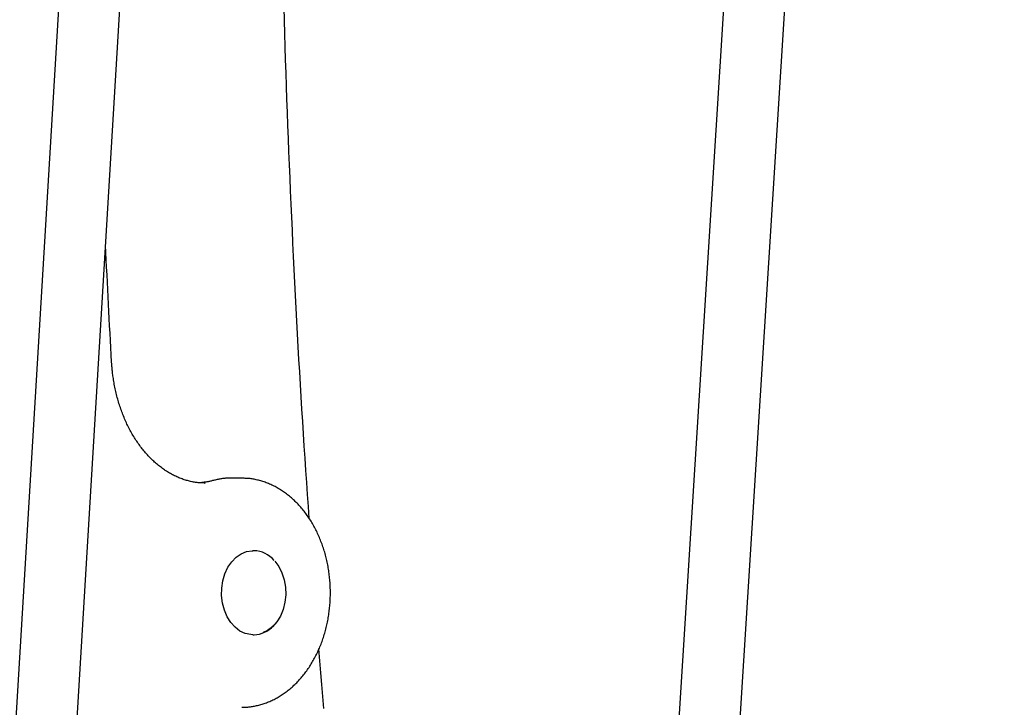
# Model space of a CAD drawing. Extents: x -4218 to 12090, y -2988 to 3298.
# Drawn here: x 7710 to 7968, y -523 to -343 of the extents above; entities that cross this region are included whole.
import ezdxf

# ---------------------------------------------------------------- set-up
doc = ezdxf.new("R2010")
doc.units = 0

msp = doc.modelspace()

# ---------------------------------------------------------------- linework, layer by layer
at = {"color": 7, "linetype": 'Continuous'}
for p, q in [((7712.66, -734.68), (7795.05, 638.78)), ((7777.34, 610.78), (7703.12, -626.49)), ((7885.54, -736.93), (7967.87, 576.29)), ((7950.71, 558.22), (7869.57, -735.93)), ((7768.12, -463.37), (7765.44, -463.37)), ((7758.49, -464.64), (7758.63, -464.64)), ((7771.46, -482.37), (7771.13, -482.37)), ((7771.13, -504.37), (7771.46, -504.37))]:
    msp.add_line(p, q, dxfattribs=at)
for points in [[(7785.88, -473.93), (7785.67, -470.79), (7785.45, -467.64), (7785.24, -464.48), (7785.03, -461.32), (7784.82, -458.15), (7784.61, -454.97), (7784.4, -451.78), (7784.2, -448.57), (7784, -445.34), (7783.8, -442.1), (7783.6, -438.84), (7783.41, -435.56), (7783.22, -432.26), (7783.04, -428.94), (7782.86, -425.61), (7782.68, -422.26), (7782.5, -418.89), (7782.32, -415.51), (7782.15, -412.12), (7781.98, -408.71), (7781.81, -405.29), (7781.65, -401.87), (7781.48, -398.45), (7781.33, -395.02), (7781.17, -391.59), (7781.02, -388.16), (7780.88, -384.72), (7780.74, -381.29), (7780.6, -377.86), (7780.46, -374.43), (7780.33, -371), (7780.2, -367.57), (7780.08, -364.14), (7779.96, -360.7), (7779.84, -357.27), (7779.73, -353.84), (7779.62, -350.4), (7779.51, -346.97), (7779.41, -343.54), (7779.31, -340.1)], [(7734.17, -432.95), (7734.06, -431.06), (7733.96, -429.17), (7733.85, -427.28), (7733.75, -425.39), (7733.64, -423.49), (7733.54, -421.59), (7733.44, -419.69), (7733.34, -417.78), (7733.24, -415.86), (7733.15, -413.94), (7733.05, -412.02), (7732.96, -410.09), (7732.87, -408.16), (7732.78, -406.23), (7732.69, -404.29), (7732.6, -402.36)], [(7758.5, -464.61), (7758.32, -464.61), (7758.14, -464.61), (7757.96, -464.61), (7757.78, -464.61), (7757.59, -464.61), (7757.4, -464.6), (7757.2, -464.6), (7757, -464.58), (7756.79, -464.56), (7756.57, -464.54), (7756.35, -464.51), (7756.12, -464.47), (7755.88, -464.44), (7755.63, -464.39), (7755.38, -464.34), (7755.13, -464.29), (7754.86, -464.23), (7754.59, -464.17), (7754.32, -464.1), (7754.04, -464.02), (7753.76, -463.95), (7753.48, -463.86), (7753.19, -463.77), (7752.91, -463.68), (7752.62, -463.58), (7752.34, -463.48), (7752.06, -463.37), (7751.78, -463.25), (7751.5, -463.14), (7751.22, -463.01), (7750.94, -462.88), (7750.66, -462.75), (7750.39, -462.61), (7750.11, -462.47), (7749.84, -462.33), (7749.57, -462.18), (7749.3, -462.02), (7749.03, -461.86), (7748.76, -461.7), (7748.5, -461.53), (7748.23, -461.36), (7747.97, -461.18), (7747.71, -461), (7747.45, -460.81), (7747.19, -460.62), (7746.93, -460.43), (7746.67, -460.23), (7746.42, -460.03), (7746.17, -459.82), (7745.92, -459.61), (7745.67, -459.39), (7745.42, -459.17), (7745.18, -458.95), (7744.94, -458.72), (7744.7, -458.49), (7744.46, -458.26), (7744.22, -458.02), (7743.99, -457.77), (7743.75, -457.53), (7743.52, -457.28), (7743.29, -457.02), (7743.07, -456.76), (7742.84, -456.5), (7742.62, -456.23), (7742.4, -455.96), (7742.18, -455.69), (7741.97, -455.42), (7741.76, -455.13), (7741.55, -454.85), (7741.34, -454.56), (7741.13, -454.27), (7740.93, -453.98), (7740.73, -453.68), (7740.53, -453.38), (7740.33, -453.08), (7740.14, -452.77), (7739.95, -452.46), (7739.76, -452.15), (7739.58, -451.83), (7739.39, -451.51), (7739.21, -451.19), (7739.04, -450.86), (7738.86, -450.53), (7738.69, -450.2), (7738.52, -449.87), (7738.35, -449.53), (7738.19, -449.19), (7738.03, -448.85), (7737.87, -448.5), (7737.72, -448.15), (7737.57, -447.8), (7737.42, -447.45), (7737.27, -447.09), (7737.13, -446.73), (7736.99, -446.37), (7736.85, -446.01), (7736.72, -445.65), (7736.59, -445.28), (7736.46, -444.91), (7736.34, -444.54), (7736.22, -444.16), (7736.1, -443.79), (7735.98, -443.41), (7735.87, -443.03), (7735.76, -442.65), (7735.66, -442.27), (7735.56, -441.88), (7735.46, -441.5), (7735.36, -441.11), (7735.27, -440.72), (7735.18, -440.33), (7735.1, -439.94), (7735.02, -439.55), (7734.94, -439.16), (7734.87, -438.78), (7734.8, -438.4), (7734.73, -438.02), (7734.67, -437.65), (7734.62, -437.29), (7734.56, -436.94), (7734.52, -436.61), (7734.47, -436.28), (7734.43, -435.97), (7734.4, -435.67), (7734.37, -435.38), (7734.34, -435.11), (7734.31, -434.85), (7734.29, -434.6), (7734.27, -434.36), (7734.25, -434.14), (7734.23, -433.93), (7734.22, -433.72), (7734.21, -433.52), (7734.19, -433.33), (7734.18, -433.13), (7734.17, -432.95)], [(7765.62, -463.4), (7765.45, -463.4), (7765.28, -463.39), (7765.1, -463.38), (7764.93, -463.38), (7764.75, -463.38), (7764.57, -463.38), (7764.39, -463.38), (7764.2, -463.39), (7764, -463.4), (7763.8, -463.42), (7763.6, -463.44), (7763.39, -463.46), (7763.18, -463.49), (7762.96, -463.52), (7762.73, -463.56), (7762.51, -463.6), (7762.27, -463.64), (7762.04, -463.69), (7761.8, -463.74), (7761.55, -463.79), (7761.31, -463.85), (7761.06, -463.91), (7760.81, -463.96), (7760.56, -464.02)], [(7768.26, -523.37), (7768.48, -523.36), (7768.7, -523.35), (7768.92, -523.34), (7769.14, -523.33), (7769.37, -523.32), (7769.59, -523.31), (7769.83, -523.29), (7770.06, -523.27), (7770.3, -523.24), (7770.55, -523.21), (7770.8, -523.18), (7771.06, -523.14), (7771.32, -523.09), (7771.58, -523.04), (7771.85, -522.99), (7772.12, -522.93), (7772.4, -522.87), (7772.68, -522.8), (7772.97, -522.72), (7773.25, -522.64), (7773.54, -522.55), (7773.83, -522.46), (7774.12, -522.37), (7774.41, -522.27), (7774.7, -522.16), (7774.98, -522.05), (7775.27, -521.94), (7775.55, -521.82), (7775.84, -521.7), (7776.12, -521.57), (7776.4, -521.43), (7776.68, -521.3), (7776.96, -521.15), (7777.23, -521.01), (7777.51, -520.86), (7777.78, -520.7), (7778.05, -520.54), (7778.32, -520.38), (7778.59, -520.21), (7778.85, -520.03), (7779.12, -519.85), (7779.38, -519.67), (7779.64, -519.49), (7779.9, -519.29), (7780.16, -519.1), (7780.41, -518.9), (7780.67, -518.7), (7780.92, -518.49), (7781.17, -518.28), (7781.42, -518.06), (7781.66, -517.84), (7781.9, -517.61), (7782.14, -517.39), (7782.38, -517.15), (7782.62, -516.92), (7782.85, -516.68), (7783.08, -516.43), (7783.31, -516.18), (7783.54, -515.93), (7783.76, -515.67), (7783.98, -515.42), (7784.2, -515.15), (7784.42, -514.88), (7784.63, -514.61), (7784.84, -514.34), (7785.05, -514.06), (7785.25, -513.78), (7785.45, -513.5), (7785.65, -513.21), (7785.85, -512.92), (7786.04, -512.62), (7786.23, -512.32), (7786.42, -512.02), (7786.61, -511.72), (7786.79, -511.41), (7786.97, -511.1), (7787.14, -510.79), (7787.31, -510.47), (7787.48, -510.15), (7787.65, -509.83), (7787.81, -509.5), (7787.97, -509.17), (7788.12, -508.84), (7788.28, -508.51), (7788.43, -508.18), (7788.57, -507.84), (7788.71, -507.5), (7788.85, -507.16), (7788.99, -506.81), (7789.12, -506.46), (7789.25, -506.11), (7789.37, -505.76), (7789.5, -505.41), (7789.61, -505.05), (7789.73, -504.7), (7789.84, -504.34), (7789.95, -503.98), (7790.05, -503.61), (7790.15, -503.25), (7790.25, -502.88), (7790.34, -502.51), (7790.43, -502.14), (7790.51, -501.77), (7790.6, -501.4), (7790.67, -501.03), (7790.75, -500.65), (7790.82, -500.28), (7790.89, -499.9), (7790.95, -499.52), (7791.01, -499.14), (7791.06, -498.76), (7791.11, -498.38), (7791.16, -498), (7791.21, -497.62), (7791.25, -497.23), (7791.28, -496.85), (7791.32, -496.46), (7791.34, -496.08), (7791.37, -495.69), (7791.39, -495.31), (7791.41, -494.92), (7791.42, -494.54), (7791.43, -494.15), (7791.44, -493.76), (7791.44, -493.37), (7791.44, -492.99), (7791.43, -492.6), (7791.42, -492.21), (7791.41, -491.83), (7791.39, -491.44), (7791.37, -491.05), (7791.35, -490.67), (7791.32, -490.28), (7791.28, -489.9), (7791.25, -489.51), (7791.21, -489.13), (7791.16, -488.75), (7791.12, -488.36), (7791.06, -487.98), (7791.01, -487.6), (7790.95, -487.22), (7790.89, -486.84), (7790.82, -486.47), (7790.75, -486.09), (7790.68, -485.71), (7790.6, -485.34), (7790.52, -484.97), (7790.43, -484.59), (7790.34, -484.22), (7790.25, -483.85), (7790.15, -483.49), (7790.05, -483.12), (7789.95, -482.76), (7789.84, -482.39), (7789.73, -482.03), (7789.61, -481.67), (7789.49, -481.32), (7789.37, -480.96), (7789.25, -480.61), (7789.12, -480.26), (7788.98, -479.91), (7788.85, -479.56), (7788.71, -479.22), (7788.56, -478.87), (7788.42, -478.53), (7788.27, -478.2), (7788.11, -477.86), (7787.95, -477.53), (7787.79, -477.2), (7787.63, -476.87), (7787.46, -476.55), (7787.29, -476.22), (7787.12, -475.91), (7786.94, -475.59), (7786.76, -475.28), (7786.57, -474.96), (7786.39, -474.66), (7786.2, -474.35), (7786, -474.05), (7785.81, -473.75), (7785.61, -473.46), (7785.4, -473.17), (7785.2, -472.88), (7784.99, -472.6), (7784.78, -472.31), (7784.56, -472.04), (7784.35, -471.76), (7784.12, -471.49), (7783.9, -471.22), (7783.68, -470.96), (7783.45, -470.7), (7783.22, -470.45), (7782.98, -470.2), (7782.74, -469.95), (7782.5, -469.7), (7782.26, -469.47), (7782.02, -469.23), (7781.77, -469), (7781.52, -468.77), (7781.27, -468.55), (7781.02, -468.33), (7780.76, -468.11), (7780.5, -467.9), (7780.24, -467.7), (7779.98, -467.5), (7779.71, -467.3), (7779.45, -467.11), (7779.18, -466.92), (7778.91, -466.74), (7778.64, -466.56), (7778.36, -466.39), (7778.08, -466.22), (7777.81, -466.05), (7777.53, -465.89), (7777.25, -465.74), (7776.96, -465.59), (7776.68, -465.44), (7776.39, -465.3), (7776.11, -465.16), (7775.82, -465.03), (7775.53, -464.91), (7775.24, -464.78), (7774.95, -464.67), (7774.66, -464.56), (7774.36, -464.45), (7774.07, -464.35), (7773.77, -464.25), (7773.48, -464.16), (7773.19, -464.08), (7772.9, -464), (7772.61, -463.92), (7772.32, -463.85), (7772.04, -463.79), (7771.76, -463.73), (7771.48, -463.67), (7771.21, -463.62), (7770.94, -463.58), (7770.68, -463.54), (7770.41, -463.5), (7770.16, -463.48), (7769.9, -463.45), (7769.65, -463.44), (7769.4, -463.42), (7769.15, -463.42), (7768.91, -463.41), (7768.66, -463.41), (7768.42, -463.4), (7768.18, -463.4)], [(7760.56, -464.02), (7760.38, -464.07), (7760.2, -464.12), (7760.02, -464.16), (7759.83, -464.2), (7759.65, -464.25), (7759.46, -464.29), (7759.26, -464.33), (7759.06, -464.36), (7758.86, -464.4), (7758.64, -464.43), (7758.43, -464.46), (7758.21, -464.48), (7757.99, -464.51), (7757.77, -464.53), (7757.54, -464.56), (7757.32, -464.58)], [(7771.13, -504.37), (7770.59, -504.34), (7769.14, -504.04), (7767.76, -503.39), (7766.48, -502.42), (7765.35, -501.15), (7764.41, -499.64), (7763.69, -497.93), (7763.2, -496.07), (7762.97, -494.12), (7763, -492.15), (7763.3, -490.21), (7763.84, -488.38), (7764.62, -486.71), (7765.61, -485.26), (7766.77, -484.06), (7768.08, -483.16), (7769.48, -482.59), (7770.94, -482.37), (7771.13, -482.37)], [(7776.87, -485.08), (7777.91, -486.49), (7778.75, -488.13), (7779.34, -489.96), (7779.68, -491.9), (7779.74, -493.88), (7779.54, -495.85), (7779.06, -497.74), (7778.34, -499.48), (7777.4, -501.01), (7776.26, -502.28), (7774.96, -503.24), (7773.88, -503.76)], [(7789.76, -523.72), (7789.49, -520.57), (7789.23, -517.43), (7788.97, -514.3), (7788.71, -511.17), (7788.45, -508.04)]]:
    msp.add_lwpolyline(points, dxfattribs=at)
for centre, radius, start, end in [((7771.27, -489.41), 7.05, 39.6417, 88.4147), ((7771.26, -497.33), 7.04, 271.6625, 318.0439)]:
    msp.add_arc(centre, radius, start, end, dxfattribs=at)

doc.saveas('drawing.dxf')
